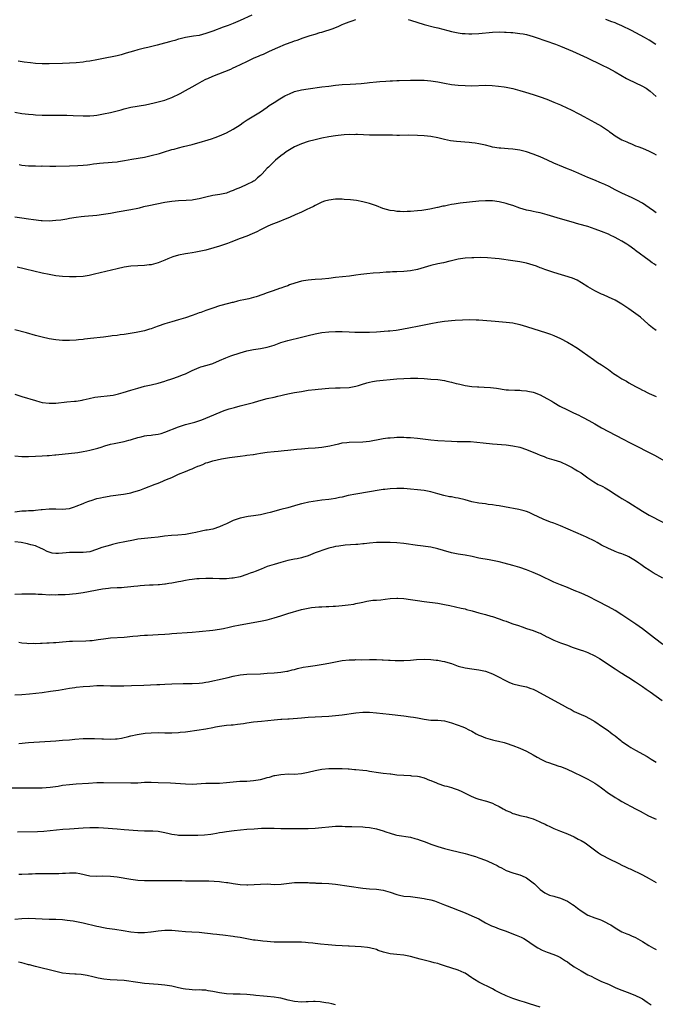
# Model space of a CAD drawing. Units: inches. Extents: x 2598000 to 2601000, y 1488000 to 1491000.
# Drawn here: x 2599812 to 2599999, y 1489728 to 1490016 of the extents above; entities that cross this region are included whole.
import ezdxf

# ---------------------------------------------------------------- set-up
doc = ezdxf.new("R2010")
doc.units = ezdxf.units.IN
doc.header["$MEASUREMENT"] = 0
doc.layers.add('LD25981488_10ft', color=133, linetype='Continuous')

msp = doc.modelspace()

# ---------------------------------------------------------------- linework, layer by layer
at = {"layer": 'LD25981488_10ft'}
for points, elevation in [([(2599811, 1489989.08), (2599813, 1489988.74), (2599815, 1489988.49), (2599816.37, 1489988.37), (2599817, 1489988.33), (2599819, 1489988.25), (2599821, 1489988.2), (2599822.2, 1489988.2), (2599823, 1489988.18), (2599824.2, 1489988.2), (2599825, 1489988.19), (2599826.19, 1489988.19), (2599828.13, 1489988.13), (2599831, 1489988), (2599833, 1489988.02), (2599834.12, 1489988.12), (2599835, 1489988.22), (2599836.46, 1489988.46), (2599837, 1489988.57), (2599839, 1489989.03), (2599841, 1489989.53), (2599842.19, 1489989.81), (2599843, 1489990.07), (2599843.78, 1489990.22), (2599845, 1489990.52), (2599849.26, 1489991.26), (2599851.8, 1489991.8), (2599853, 1489992.08), (2599855, 1489992.62), (2599855.98, 1489993), (2599857, 1489993.42), (2599859.41, 1489994.59), (2599861, 1489995.4), (2599863, 1489996.49), (2599864.58, 1489997.42), (2599865.87, 1489998.13), (2599867, 1489998.72), (2599867.58, 1489999), (2599869, 1489999.63), (2599874.27, 1490001.73), (2599875, 1490002.07), (2599875.66, 1490002.34), (2599879, 1490003.91), (2599881.15, 1490005), (2599882.47, 1490005.53), (2599883, 1490005.78), (2599883.87, 1490006.13), (2599885.62, 1490007), (2599888.08, 1490008.08), (2599890.31, 1490009), (2599892.3, 1490009.7), (2599893, 1490009.98), (2599893.77, 1490010.23), (2599895, 1490010.72), (2599895.22, 1490010.78), (2599897.55, 1490011.55), (2599899, 1490011.94), (2599900.39, 1490012.39), (2599901, 1490012.55), (2599904.35, 1490013.65), (2599905, 1490013.94), (2599905.78, 1490014.22), (2599907, 1490014.8), (2599907.49, 1490015), (2599909, 1490015.58), (2599909.86, 1490015.86), (2599911, 1490016.2)], 10320), ([(2599880.45, 1490017.55), (2599877, 1490015.96), (2599875, 1490015.06), (2599873.53, 1490014.47), (2599872.03, 1490013.97), (2599869, 1490012.78), (2599867, 1490012.09), (2599865, 1490011.6), (2599863.37, 1490011.37), (2599861, 1490010.96), (2599859.46, 1490010.54), (2599859, 1490010.43), (2599857.92, 1490010.08), (2599857, 1490009.85), (2599856.35, 1490009.65), (2599853.78, 1490009), (2599852.69, 1490008.69), (2599850.02, 1490008.02), (2599849, 1490007.81), (2599847.41, 1490007.41), (2599847, 1490007.33), (2599845.73, 1490007), (2599843.67, 1490006.33), (2599843, 1490006.16), (2599842.12, 1490005.88), (2599841, 1490005.62), (2599840.52, 1490005.48), (2599837, 1490004.77), (2599835, 1490004.39), (2599833, 1490004.06), (2599831.9, 1490003.9), (2599831, 1490003.78), (2599829, 1490003.56), (2599827, 1490003.42), (2599825, 1490003.36), (2599821, 1490003.27), (2599819, 1490003.28), (2599817, 1490003.39), (2599815.53, 1490003.53), (2599813.74, 1490003.74), (2599811.99, 1490003.99)], 10330), ([(2599926.26, 1490016.26), (2599927, 1490016.08), (2599931, 1490014.82), (2599934.01, 1490014.01), (2599935, 1490013.77), (2599937.95, 1490013), (2599939, 1490012.74), (2599940.44, 1490012.44), (2599941, 1490012.33), (2599942.18, 1490012.18), (2599943, 1490012.09), (2599944.05, 1490012.05), (2599945, 1490012.04), (2599947, 1490012.14), (2599951, 1490012.52), (2599953, 1490012.63), (2599954.56, 1490012.56), (2599955, 1490012.56), (2599956.43, 1490012.43), (2599957, 1490012.39), (2599959, 1490012.16), (2599960, 1490012), (2599961, 1490011.8), (2599963, 1490011.26), (2599963.85, 1490011), (2599969.5, 1490009), (2599971, 1490008.42), (2599974.44, 1490007), (2599978.75, 1490005), (2599983, 1490002.98), (2599985, 1490001.97), (2599987, 1490000.9), (2599990.28, 1489999), (2599990.75, 1489998.75), (2599993, 1489997.7), (2599994.81, 1489996.82), (2599996.1, 1489996.1), (2599997.28, 1489995.28), (2599999, 1489993.72)], 10320), ([(2599998.94, 1490008.94), (2599997, 1490010.19), (2599995.57, 1490011), (2599991.78, 1490013), (2599989, 1490014.39), (2599987.61, 1490015), (2599987, 1490015.25), (2599985.7, 1490015.7), (2599985, 1490015.98), (2599984.23, 1490016.23)], 10330), ([(2599812.25, 1489973.75), (2599813, 1489973.55), (2599815, 1489973.37), (2599816.66, 1489973.34), (2599817, 1489973.35), (2599818.68, 1489973.32), (2599819, 1489973.33), (2599821.28, 1489973.28), (2599823, 1489973.28), (2599827, 1489973.36), (2599829.44, 1489973.44), (2599831, 1489973.55), (2599832.3, 1489973.7), (2599833, 1489973.77), (2599834.06, 1489973.94), (2599835, 1489974.04), (2599835.83, 1489974.17), (2599837, 1489974.28), (2599838.34, 1489974.34), (2599839.54, 1489974.46), (2599841, 1489974.57), (2599841.39, 1489974.61), (2599843.11, 1489974.89), (2599845.33, 1489975.33), (2599849, 1489975.93), (2599851, 1489976.36), (2599853.35, 1489977), (2599854.6, 1489977.4), (2599857, 1489978.11), (2599857.71, 1489978.29), (2599859, 1489978.64), (2599860.46, 1489979), (2599863, 1489979.66), (2599863.94, 1489979.94), (2599865, 1489980.21), (2599867.65, 1489981), (2599868.68, 1489981.32), (2599869.7, 1489981.7), (2599871, 1489982.15), (2599873, 1489982.99), (2599875, 1489984.1), (2599877, 1489985.43), (2599877.93, 1489986.07), (2599879.14, 1489986.86), (2599883, 1489989.2), (2599885, 1489990.57), (2599885.58, 1489991), (2599887, 1489991.97), (2599888.63, 1489993), (2599890.16, 1489993.84), (2599891, 1489994.27), (2599891.5, 1489994.5), (2599893, 1489995.11), (2599895, 1489995.65), (2599897, 1489995.97), (2599901, 1489996.47), (2599903, 1489996.75), (2599905, 1489997), (2599907, 1489997.21), (2599909.33, 1489997.33), (2599911, 1489997.39), (2599912.51, 1489997.49), (2599914.33, 1489997.67), (2599915, 1489997.76), (2599917, 1489997.97), (2599918.03, 1489998.03), (2599919.8, 1489998.2), (2599921, 1489998.23), (2599921.71, 1489998.28), (2599923, 1489998.33), (2599923.63, 1489998.37), (2599927, 1489998.49), (2599929, 1489998.49), (2599931, 1489998.44), (2599933, 1489998.27), (2599935, 1489997.97), (2599937, 1489997.59), (2599939, 1489997.23), (2599941, 1489996.99), (2599943, 1489996.86), (2599945, 1489996.85), (2599948.98, 1489996.98), (2599950.92, 1489996.92), (2599952.75, 1489996.75), (2599954.49, 1489996.49), (2599955, 1489996.4), (2599957, 1489995.98), (2599959, 1489995.47), (2599960.72, 1489995), (2599963, 1489994.31), (2599965, 1489993.63), (2599967, 1489992.86), (2599969, 1489992.05), (2599971, 1489991.21), (2599973, 1489990.3), (2599973.88, 1489989.88), (2599976.52, 1489988.52), (2599977.83, 1489987.83), (2599981, 1489986.1), (2599982.96, 1489984.96), (2599984.19, 1489984.19), (2599985, 1489983.58), (2599985.35, 1489983.35), (2599985.82, 1489983), (2599987, 1489982.2), (2599989, 1489981.02), (2599990.41, 1489980.41), (2599991, 1489980.1), (2599991.79, 1489979.79), (2599993, 1489979.24), (2599993.63, 1489979), (2599995, 1489978.52), (2599997, 1489977.7), (2599998.33, 1489977), (2599999, 1489976.62)], 10310), ([(2599999, 1489959.64), (2599998.21, 1489960.21), (2599997, 1489961.06), (2599995, 1489962.41), (2599993.36, 1489963.36), (2599993, 1489963.52), (2599992.03, 1489964.03), (2599989, 1489965.4), (2599987, 1489966.37), (2599985.28, 1489967.28), (2599983.92, 1489967.92), (2599983, 1489968.34), (2599980.74, 1489969.26), (2599979, 1489969.92), (2599975.47, 1489971.47), (2599975, 1489971.71), (2599974.07, 1489972.07), (2599973, 1489972.54), (2599971.84, 1489973), (2599969, 1489974.19), (2599967.11, 1489975), (2599965, 1489975.96), (2599964.26, 1489976.26), (2599963, 1489976.8), (2599961, 1489977.48), (2599959, 1489977.96), (2599957, 1489978.25), (2599955.67, 1489978.33), (2599953.49, 1489978.51), (2599953, 1489978.56), (2599951, 1489978.88), (2599950.46, 1489979), (2599949, 1489979.38), (2599947, 1489979.83), (2599945.99, 1489979.99), (2599945, 1489980.12), (2599944.2, 1489980.2), (2599940.49, 1489980.49), (2599938.72, 1489980.72), (2599937, 1489981.09), (2599935, 1489981.55), (2599933, 1489981.92), (2599931, 1489982.16), (2599929, 1489982.29), (2599926.31, 1489982.31), (2599923.73, 1489982.27), (2599923, 1489982.29), (2599921.69, 1489982.31), (2599919.65, 1489982.35), (2599918.33, 1489982.33), (2599915, 1489982.4), (2599911.47, 1489982.53), (2599911, 1489982.53), (2599910.5, 1489982.5), (2599909, 1489982.51), (2599907.56, 1489982.44), (2599905.74, 1489982.26), (2599905, 1489982.16), (2599903, 1489981.85), (2599901, 1489981.5), (2599899, 1489981.03), (2599897, 1489980.46), (2599895, 1489979.78), (2599893, 1489978.91), (2599891, 1489977.76), (2599890.57, 1489977.43), (2599889.92, 1489977), (2599889, 1489976.32), (2599887.37, 1489975), (2599885.32, 1489973), (2599885, 1489972.66), (2599883.51, 1489971), (2599883.24, 1489970.76), (2599883, 1489970.52), (2599882.16, 1489969.84), (2599881.25, 1489969), (2599881, 1489968.84), (2599880.68, 1489968.68), (2599879, 1489967.86), (2599877.15, 1489967), (2599875.59, 1489966.41), (2599875, 1489966.1), (2599874.14, 1489965.86), (2599873, 1489965.4), (2599871.04, 1489965), (2599869, 1489964.68), (2599867, 1489964.2), (2599865, 1489963.7), (2599863.4, 1489963.4), (2599863, 1489963.34), (2599861.2, 1489963.2), (2599859, 1489963.13), (2599857.04, 1489962.96), (2599855, 1489962.64), (2599850.3, 1489961.7), (2599848.67, 1489961.33), (2599847.45, 1489961), (2599847, 1489960.9), (2599845, 1489960.47), (2599841, 1489959.75), (2599839, 1489959.4), (2599837, 1489959.1), (2599835, 1489958.86), (2599831.44, 1489958.56), (2599830.4, 1489958.4), (2599829, 1489958.23), (2599827, 1489957.9), (2599826.24, 1489957.76), (2599824.51, 1489957.49), (2599823, 1489957.31), (2599821, 1489957.17), (2599819, 1489957.23), (2599818.74, 1489957.26), (2599816.47, 1489957.53), (2599815, 1489957.73), (2599813, 1489958.02), (2599811, 1489958.34)], 10300), ([(2599999, 1489944.19), (2599998.52, 1489944.52), (2599997.88, 1489945), (2599997, 1489945.61), (2599993, 1489948.55), (2599992.73, 1489948.73), (2599991, 1489949.99), (2599990.38, 1489950.38), (2599989, 1489951.29), (2599987.88, 1489951.88), (2599987, 1489952.38), (2599986.57, 1489952.57), (2599985.71, 1489953), (2599985, 1489953.33), (2599983, 1489954.17), (2599981.14, 1489954.86), (2599979, 1489955.55), (2599976.33, 1489956.33), (2599974.11, 1489957), (2599971, 1489957.89), (2599967.06, 1489959.06), (2599965, 1489959.6), (2599963.83, 1489959.83), (2599963, 1489960.02), (2599962.17, 1489960.17), (2599961, 1489960.43), (2599959, 1489960.98), (2599957, 1489961.72), (2599955.96, 1489962.04), (2599955, 1489962.37), (2599953, 1489962.86), (2599951, 1489963.11), (2599949, 1489963.14), (2599947, 1489962.98), (2599941.59, 1489962.41), (2599939.84, 1489962.16), (2599939, 1489962), (2599938.13, 1489961.87), (2599937, 1489961.59), (2599936.48, 1489961.52), (2599935, 1489961.15), (2599934.86, 1489961.14), (2599932.7, 1489960.7), (2599930.32, 1489960.32), (2599929, 1489960.16), (2599927, 1489960), (2599925.98, 1489959.98), (2599925, 1489959.92), (2599924, 1489960), (2599923, 1489959.99), (2599922.17, 1489960.17), (2599921, 1489960.31), (2599918.88, 1489960.88), (2599917, 1489961.62), (2599915, 1489962.34), (2599913, 1489962.86), (2599911.17, 1489963.17), (2599909.39, 1489963.39), (2599907.53, 1489963.53), (2599907, 1489963.56), (2599905, 1489963.56), (2599903, 1489963.32), (2599901.8, 1489963), (2599901, 1489962.73), (2599899.86, 1489962.14), (2599899, 1489961.79), (2599898.5, 1489961.5), (2599897.47, 1489961), (2599896.59, 1489960.59), (2599895, 1489959.81), (2599893.22, 1489959), (2599891.67, 1489958.33), (2599891, 1489958.07), (2599890.26, 1489957.74), (2599888.34, 1489957), (2599886.04, 1489956.04), (2599885, 1489955.58), (2599883, 1489954.62), (2599881.94, 1489954.06), (2599880.56, 1489953.44), (2599879, 1489952.81), (2599877, 1489952.06), (2599874.33, 1489951), (2599873.35, 1489950.65), (2599871, 1489949.86), (2599869.35, 1489949.35), (2599867, 1489948.69), (2599865, 1489948.26), (2599864.08, 1489948.08), (2599863, 1489947.93), (2599861.69, 1489947.69), (2599861, 1489947.61), (2599859, 1489947.18), (2599857.32, 1489946.68), (2599855.86, 1489946.14), (2599855, 1489945.75), (2599854.46, 1489945.54), (2599853, 1489944.91), (2599851, 1489944.39), (2599850.33, 1489944.33), (2599849, 1489944.19), (2599847, 1489944.1), (2599845, 1489943.93), (2599843, 1489943.64), (2599841, 1489943.23), (2599836.01, 1489941.99), (2599834.38, 1489941.62), (2599832.74, 1489941.26), (2599831, 1489940.97), (2599829, 1489940.84), (2599827, 1489940.87), (2599825, 1489940.98), (2599823, 1489941.19), (2599821, 1489941.51), (2599819, 1489941.93), (2599811.64, 1489943.64)], 10290), ([(2599999, 1489925.09), (2599997.9, 1489925.9), (2599997, 1489926.71), (2599996.7, 1489927), (2599994.38, 1489929), (2599991, 1489931.5), (2599990.09, 1489932.09), (2599989, 1489932.85), (2599987, 1489933.99), (2599985, 1489934.93), (2599983.58, 1489935.58), (2599983, 1489935.81), (2599982.21, 1489936.21), (2599981, 1489936.75), (2599979, 1489937.93), (2599977.14, 1489939.14), (2599975.87, 1489939.87), (2599974.45, 1489940.45), (2599969, 1489942.11), (2599967, 1489942.77), (2599966.37, 1489943), (2599965.39, 1489943.39), (2599965, 1489943.52), (2599963.93, 1489943.93), (2599963, 1489944.24), (2599961, 1489944.83), (2599959, 1489945.26), (2599957, 1489945.55), (2599953, 1489946.1), (2599951.77, 1489946.23), (2599949.61, 1489946.39), (2599947.53, 1489946.47), (2599945.54, 1489946.46), (2599945, 1489946.44), (2599943, 1489946.29), (2599941, 1489945.99), (2599939, 1489945.55), (2599938.56, 1489945.44), (2599936.64, 1489945), (2599935, 1489944.64), (2599933, 1489944.14), (2599929, 1489943.02), (2599927, 1489942.62), (2599925, 1489942.41), (2599923, 1489942.3), (2599921.73, 1489942.27), (2599921, 1489942.21), (2599919.82, 1489942.18), (2599918.01, 1489942.01), (2599916.07, 1489941.93), (2599914.22, 1489941.78), (2599912.44, 1489941.56), (2599911, 1489941.34), (2599909.09, 1489941.09), (2599905, 1489940.67), (2599903, 1489940.4), (2599901, 1489940.17), (2599899, 1489940.03), (2599897.94, 1489939.94), (2599897, 1489939.89), (2599895.66, 1489939.66), (2599895, 1489939.56), (2599893.03, 1489938.97), (2599891.53, 1489938.47), (2599891, 1489938.26), (2599890.04, 1489937.96), (2599889, 1489937.52), (2599888.59, 1489937.41), (2599886.76, 1489936.76), (2599885, 1489936.21), (2599883.71, 1489935.71), (2599881.76, 1489935), (2599881, 1489934.78), (2599879.55, 1489934.45), (2599878.16, 1489934.16), (2599877, 1489933.91), (2599876.3, 1489933.7), (2599875, 1489933.38), (2599874.71, 1489933.29), (2599873.61, 1489933), (2599871, 1489932.33), (2599869, 1489931.72), (2599867, 1489931), (2599865.56, 1489930.44), (2599865, 1489930.26), (2599864.09, 1489929.91), (2599863, 1489929.5), (2599861, 1489928.8), (2599859, 1489928.23), (2599857, 1489927.7), (2599855, 1489927.1), (2599853, 1489926.37), (2599851.96, 1489926.04), (2599851, 1489925.64), (2599850.49, 1489925.51), (2599849, 1489925.04), (2599846.55, 1489924.55), (2599843, 1489923.98), (2599841.83, 1489923.83), (2599841, 1489923.71), (2599839.53, 1489923.53), (2599839, 1489923.46), (2599837, 1489923.22), (2599833.18, 1489922.82), (2599831.4, 1489922.6), (2599831, 1489922.52), (2599829.61, 1489922.39), (2599829, 1489922.3), (2599827, 1489922.2), (2599825, 1489922.24), (2599823, 1489922.4), (2599821, 1489922.69), (2599819, 1489923.14), (2599817, 1489923.68), (2599814.42, 1489924.42), (2599811, 1489925.34)], 10280), ([(2599811, 1489906.48), (2599813, 1489905.82), (2599817, 1489904.6), (2599818.26, 1489904.26), (2599819, 1489904.08), (2599821, 1489903.82), (2599823, 1489903.87), (2599826.21, 1489904.21), (2599828.44, 1489904.44), (2599829, 1489904.47), (2599830.76, 1489904.76), (2599831, 1489904.78), (2599832.78, 1489905.22), (2599834.42, 1489905.58), (2599836.21, 1489905.79), (2599838.05, 1489905.95), (2599839.79, 1489906.21), (2599841.4, 1489906.6), (2599842.72, 1489907), (2599845, 1489907.64), (2599847, 1489908.24), (2599849, 1489908.79), (2599851, 1489909.23), (2599853, 1489909.7), (2599853.99, 1489909.99), (2599855, 1489910.33), (2599855.47, 1489910.53), (2599857.01, 1489911.02), (2599859, 1489911.7), (2599860.17, 1489912.17), (2599861, 1489912.48), (2599862.15, 1489913), (2599863, 1489913.44), (2599865, 1489914.3), (2599865.54, 1489914.46), (2599867.41, 1489915), (2599869, 1489915.5), (2599871, 1489916.32), (2599872.86, 1489917.14), (2599874.29, 1489917.71), (2599877, 1489918.62), (2599879, 1489919.19), (2599881, 1489919.59), (2599883, 1489919.88), (2599885, 1489920.22), (2599887, 1489920.82), (2599889, 1489921.57), (2599891, 1489922.2), (2599895, 1489923.19), (2599897, 1489923.7), (2599899, 1489924.17), (2599901, 1489924.53), (2599903, 1489924.74), (2599905, 1489924.84), (2599907, 1489924.84), (2599909, 1489924.76), (2599910.66, 1489924.66), (2599911, 1489924.67), (2599912.61, 1489924.61), (2599915, 1489924.64), (2599917, 1489924.75), (2599920.42, 1489925), (2599920.95, 1489925.05), (2599922.74, 1489925.26), (2599924.47, 1489925.53), (2599927, 1489926), (2599929, 1489926.38), (2599931, 1489926.78), (2599933, 1489927.19), (2599935, 1489927.56), (2599937, 1489927.83), (2599940.13, 1489928.13), (2599942.27, 1489928.27), (2599944.31, 1489928.31), (2599946.28, 1489928.28), (2599947, 1489928.25), (2599948.17, 1489928.17), (2599951.85, 1489927.85), (2599955, 1489927.62), (2599957, 1489927.37), (2599959.09, 1489926.91), (2599961, 1489926.33), (2599965.05, 1489925.05), (2599966.55, 1489924.55), (2599968.02, 1489924.02), (2599969, 1489923.64), (2599971, 1489922.76), (2599973, 1489921.71), (2599974.72, 1489920.72), (2599975, 1489920.52), (2599975.95, 1489919.95), (2599977.32, 1489919), (2599980.6, 1489916.6), (2599981, 1489916.37), (2599981.79, 1489915.79), (2599983, 1489915.11), (2599985, 1489913.7), (2599986.54, 1489912.54), (2599987, 1489912.25), (2599987.75, 1489911.75), (2599989, 1489911.01), (2599990.29, 1489910.29), (2599991, 1489909.85), (2599993, 1489908.71), (2599994.17, 1489908.17), (2599995, 1489907.68), (2599995.48, 1489907.48), (2599996.37, 1489907), (2599997, 1489906.7), (2599999, 1489905.8)], 10270), ([(2599811, 1489888.42), (2599813, 1489888.22), (2599815, 1489888.22), (2599817, 1489888.27), (2599819, 1489888.37), (2599820.48, 1489888.48), (2599821, 1489888.51), (2599822.66, 1489888.67), (2599823, 1489888.68), (2599829.43, 1489889.43), (2599831, 1489889.65), (2599832.12, 1489889.88), (2599833, 1489890.03), (2599833.77, 1489890.23), (2599835.33, 1489890.67), (2599836.26, 1489891), (2599837.35, 1489891.35), (2599839, 1489891.81), (2599840.06, 1489892.06), (2599843, 1489892.64), (2599844.44, 1489893), (2599844.89, 1489893.11), (2599845.23, 1489893.23), (2599847, 1489893.78), (2599848, 1489894), (2599849, 1489894.27), (2599849.65, 1489894.35), (2599851, 1489894.46), (2599851.44, 1489894.56), (2599853, 1489894.72), (2599853.85, 1489895), (2599855, 1489895.31), (2599859, 1489896.96), (2599861, 1489897.55), (2599862.16, 1489897.84), (2599863.72, 1489898.28), (2599865.22, 1489898.77), (2599865.85, 1489899), (2599867, 1489899.44), (2599872.35, 1489901.65), (2599873.84, 1489902.16), (2599875.38, 1489902.62), (2599877, 1489903.07), (2599879.78, 1489903.77), (2599881, 1489904.07), (2599882.51, 1489904.51), (2599885, 1489905.19), (2599887, 1489905.65), (2599888.12, 1489905.88), (2599889, 1489906.09), (2599889.76, 1489906.24), (2599891, 1489906.53), (2599893, 1489906.93), (2599895, 1489907.29), (2599897, 1489907.61), (2599899, 1489907.85), (2599899.94, 1489907.94), (2599903, 1489908.19), (2599905, 1489908.3), (2599906.32, 1489908.32), (2599909, 1489908.44), (2599911, 1489908.78), (2599911.72, 1489909), (2599912.67, 1489909.33), (2599914.2, 1489909.8), (2599915, 1489910.01), (2599915.82, 1489910.18), (2599917, 1489910.37), (2599919, 1489910.6), (2599921, 1489910.79), (2599923, 1489910.95), (2599925, 1489911.07), (2599927, 1489911.14), (2599929.12, 1489911.12), (2599931, 1489911.04), (2599933, 1489910.91), (2599935, 1489910.74), (2599937, 1489910.48), (2599937.68, 1489910.32), (2599939, 1489910.04), (2599940.35, 1489909.65), (2599941, 1489909.48), (2599941.41, 1489909.41), (2599943, 1489909), (2599945, 1489908.73), (2599946.66, 1489908.66), (2599947, 1489908.62), (2599948.57, 1489908.57), (2599950.43, 1489908.43), (2599952.2, 1489908.2), (2599955, 1489907.78), (2599955.72, 1489907.72), (2599957.61, 1489907.61), (2599959, 1489907.63), (2599959.56, 1489907.56), (2599961, 1489907.49), (2599961.4, 1489907.4), (2599963, 1489907.08), (2599963.22, 1489907), (2599965, 1489906.31), (2599967, 1489905.23), (2599968.39, 1489904.39), (2599969, 1489904.04), (2599970.74, 1489903), (2599973, 1489901.87), (2599973.6, 1489901.6), (2599974.78, 1489901), (2599976.31, 1489900.31), (2599977, 1489899.94), (2599977.64, 1489899.64), (2599979.28, 1489898.72), (2599981, 1489897.77), (2599983, 1489896.62), (2599985, 1489895.52), (2599989.34, 1489893.34), (2599989.93, 1489893), (2599990.64, 1489892.64), (2599991, 1489892.44), (2599991.97, 1489891.97), (2599993, 1489891.4), (2599997, 1489889.41), (2599998.58, 1489888.58), (2600001.45, 1489887)], 10260), ([(2599811, 1489871.99), (2599813, 1489872.27), (2599814.32, 1489872.32), (2599815, 1489872.37), (2599816.45, 1489872.45), (2599817, 1489872.51), (2599818.66, 1489872.66), (2599819, 1489872.72), (2599821, 1489872.86), (2599823, 1489872.87), (2599824.83, 1489872.83), (2599827.03, 1489873), (2599828.5, 1489873.5), (2599829, 1489873.65), (2599831, 1489874.48), (2599831.4, 1489874.6), (2599832.43, 1489875), (2599833, 1489875.25), (2599833.35, 1489875.35), (2599835, 1489875.89), (2599836.12, 1489876.12), (2599837, 1489876.35), (2599838.6, 1489876.6), (2599839, 1489876.68), (2599842.84, 1489877.16), (2599844.51, 1489877.49), (2599845, 1489877.61), (2599845.88, 1489877.88), (2599847.62, 1489878.38), (2599849.09, 1489878.91), (2599852.11, 1489880.11), (2599853, 1489880.43), (2599854.35, 1489881), (2599855, 1489881.24), (2599856.23, 1489881.77), (2599857, 1489882.08), (2599857.61, 1489882.39), (2599858.98, 1489883), (2599861, 1489883.81), (2599862.43, 1489884.43), (2599863, 1489884.65), (2599863.78, 1489885), (2599864.65, 1489885.35), (2599865, 1489885.51), (2599866.1, 1489885.9), (2599867, 1489886.32), (2599867.54, 1489886.46), (2599869, 1489887), (2599871.56, 1489887.56), (2599873.94, 1489887.94), (2599876.26, 1489888.26), (2599877, 1489888.34), (2599878.55, 1489888.55), (2599879, 1489888.58), (2599880.84, 1489888.84), (2599881, 1489888.85), (2599881.93, 1489889), (2599883, 1489889.15), (2599885, 1489889.45), (2599887, 1489889.71), (2599888.2, 1489889.8), (2599889.96, 1489889.96), (2599891, 1489890.03), (2599893.67, 1489890.33), (2599895, 1489890.5), (2599897, 1489890.63), (2599899, 1489890.72), (2599901, 1489890.92), (2599903.36, 1489891.36), (2599905, 1489891.77), (2599905.95, 1489891.95), (2599907, 1489892.22), (2599908.36, 1489892.36), (2599909, 1489892.45), (2599913, 1489892.53), (2599915, 1489892.75), (2599916.41, 1489893), (2599917, 1489893.13), (2599919, 1489893.48), (2599920.34, 1489893.66), (2599921, 1489893.71), (2599922.17, 1489893.83), (2599923, 1489893.85), (2599924.09, 1489893.91), (2599925, 1489893.87), (2599925.8, 1489893.8), (2599927, 1489893.77), (2599929, 1489893.57), (2599932.92, 1489893.08), (2599935, 1489892.9), (2599939, 1489892.69), (2599940.63, 1489892.63), (2599944.57, 1489892.57), (2599946.46, 1489892.46), (2599948.26, 1489892.26), (2599951, 1489891.94), (2599955, 1489891.59), (2599957, 1489891.34), (2599959, 1489890.91), (2599961, 1489890.26), (2599964.15, 1489889), (2599965, 1489888.62), (2599966.18, 1489888.18), (2599967, 1489887.85), (2599969, 1489887.26), (2599971, 1489886.62), (2599973, 1489885.72), (2599973.45, 1489885.45), (2599974.37, 1489885), (2599975, 1489884.65), (2599975.99, 1489883.99), (2599977, 1489883.39), (2599979, 1489881.94), (2599980.77, 1489880.77), (2599982.06, 1489880.06), (2599983, 1489879.6), (2599983.39, 1489879.39), (2599984.1, 1489879), (2599985, 1489878.47), (2599987.25, 1489877), (2599988.33, 1489876.33), (2599989, 1489875.94), (2599990.52, 1489875), (2599991, 1489874.73), (2599995, 1489872.21), (2599997, 1489871.04), (2600001, 1489869)], 10250), ([(2600001, 1489852.54), (2599998.16, 1489854.16), (2599997, 1489854.88), (2599995.73, 1489855.73), (2599994.55, 1489856.55), (2599993.95, 1489857), (2599993, 1489857.65), (2599991, 1489858.82), (2599990.61, 1489859), (2599989.47, 1489859.47), (2599989, 1489859.69), (2599988.01, 1489860.01), (2599987, 1489860.43), (2599986.58, 1489860.58), (2599985, 1489861.23), (2599983, 1489862.27), (2599981.74, 1489863), (2599981, 1489863.39), (2599978.59, 1489864.59), (2599977.71, 1489865), (2599971, 1489867.91), (2599969, 1489868.67), (2599968.75, 1489868.75), (2599968.04, 1489869), (2599965.85, 1489869.85), (2599963, 1489871.26), (2599961.78, 1489871.78), (2599961, 1489872.1), (2599960.32, 1489872.32), (2599958.73, 1489872.73), (2599954.56, 1489873.44), (2599953, 1489873.75), (2599952.13, 1489873.87), (2599951, 1489874.09), (2599949.8, 1489874.2), (2599949, 1489874.33), (2599947, 1489874.58), (2599945, 1489874.97), (2599943, 1489875.55), (2599941, 1489876.03), (2599940.16, 1489876.16), (2599939, 1489876.38), (2599938.45, 1489876.45), (2599936.78, 1489876.78), (2599935, 1489877.25), (2599933.68, 1489877.68), (2599933, 1489877.88), (2599931.94, 1489878.06), (2599931, 1489878.27), (2599925, 1489878.81), (2599923, 1489878.86), (2599921, 1489878.75), (2599919.45, 1489878.55), (2599919, 1489878.51), (2599918.42, 1489878.42), (2599911, 1489877.21), (2599908.75, 1489876.75), (2599907, 1489876.31), (2599906.18, 1489876.18), (2599905, 1489875.92), (2599903.77, 1489875.77), (2599903, 1489875.66), (2599901, 1489875.4), (2599897.19, 1489874.81), (2599895.52, 1489874.48), (2599895, 1489874.36), (2599893.92, 1489874.08), (2599891, 1489873.22), (2599889, 1489872.67), (2599885.86, 1489871.86), (2599885, 1489871.63), (2599883, 1489871.17), (2599881, 1489870.84), (2599879.39, 1489870.61), (2599877, 1489870.16), (2599875, 1489869.5), (2599873, 1489868.52), (2599872.11, 1489868.11), (2599871, 1489867.57), (2599869.02, 1489866.98), (2599867.35, 1489866.65), (2599867, 1489866.6), (2599865.68, 1489866.32), (2599864.03, 1489865.97), (2599863, 1489865.72), (2599861, 1489865.39), (2599858.78, 1489865.22), (2599856.91, 1489865.09), (2599854.86, 1489864.86), (2599853, 1489864.6), (2599851, 1489864.39), (2599849, 1489864.21), (2599847, 1489863.97), (2599845.75, 1489863.75), (2599843.25, 1489863.25), (2599841.19, 1489862.81), (2599839.57, 1489862.43), (2599839, 1489862.26), (2599837.91, 1489861.91), (2599836.48, 1489861.52), (2599834.94, 1489860.94), (2599833, 1489860.34), (2599831, 1489860.07), (2599830.13, 1489860.13), (2599829, 1489860.12), (2599828.14, 1489860.14), (2599827, 1489860.12), (2599826.01, 1489860.01), (2599825, 1489859.94), (2599823.8, 1489859.8), (2599823, 1489859.8), (2599821.9, 1489859.9), (2599821, 1489860.15), (2599820.42, 1489860.42), (2599819.38, 1489861), (2599819, 1489861.18), (2599818.72, 1489861.28), (2599817, 1489862.05), (2599815.63, 1489862.37), (2599815, 1489862.57), (2599814.65, 1489862.65), (2599812.8, 1489863), (2599811, 1489863.25)], 10240), ([(2600001, 1489833.17), (2599998.56, 1489835), (2599995, 1489837.72), (2599993.1, 1489839.1), (2599991.92, 1489839.92), (2599989, 1489841.84), (2599987, 1489843.06), (2599985, 1489844.18), (2599981.84, 1489845.84), (2599979.18, 1489847.18), (2599977, 1489848.16), (2599975, 1489849.01), (2599973, 1489849.83), (2599971, 1489850.59), (2599969.99, 1489851), (2599969, 1489851.42), (2599965, 1489853.36), (2599963, 1489854.24), (2599961, 1489855.01), (2599959, 1489855.69), (2599957, 1489856.3), (2599954.49, 1489857), (2599953, 1489857.37), (2599951, 1489857.78), (2599950.08, 1489857.92), (2599947, 1489858.48), (2599945.1, 1489858.9), (2599943, 1489859.32), (2599941, 1489859.63), (2599939, 1489860), (2599936.67, 1489860.67), (2599935, 1489861.22), (2599933, 1489861.67), (2599932.21, 1489861.79), (2599929.92, 1489862.08), (2599929, 1489862.17), (2599925, 1489862.71), (2599923, 1489862.91), (2599921.02, 1489863.02), (2599919.07, 1489863.07), (2599917, 1489863.01), (2599915, 1489862.83), (2599913.37, 1489862.63), (2599913, 1489862.61), (2599911.53, 1489862.47), (2599911, 1489862.44), (2599907.79, 1489862.21), (2599906.02, 1489861.98), (2599905, 1489861.81), (2599904.35, 1489861.65), (2599903, 1489861.33), (2599901.88, 1489861), (2599901, 1489860.72), (2599900.53, 1489860.53), (2599899, 1489859.96), (2599897, 1489859.16), (2599895.36, 1489858.64), (2599895, 1489858.54), (2599893.74, 1489858.26), (2599893, 1489858.13), (2599891, 1489857.72), (2599889, 1489857.18), (2599887, 1489856.61), (2599885, 1489855.96), (2599883.21, 1489855.21), (2599881.47, 1489854.53), (2599881, 1489854.3), (2599879.97, 1489854.03), (2599879, 1489853.61), (2599877, 1489853), (2599875, 1489852.58), (2599874.56, 1489852.56), (2599873, 1489852.38), (2599872.41, 1489852.41), (2599871, 1489852.37), (2599869, 1489852.45), (2599867, 1489852.5), (2599865, 1489852.42), (2599864.37, 1489852.37), (2599863, 1489852.23), (2599862.09, 1489852.09), (2599861, 1489851.9), (2599859.63, 1489851.63), (2599859, 1489851.49), (2599857, 1489851.13), (2599856.11, 1489851), (2599855.16, 1489850.84), (2599855, 1489850.83), (2599853.37, 1489850.63), (2599853, 1489850.62), (2599851.49, 1489850.51), (2599850.48, 1489850.48), (2599849, 1489850.4), (2599847.69, 1489850.31), (2599847, 1489850.23), (2599845.86, 1489850.14), (2599845, 1489850.02), (2599843, 1489849.84), (2599842.22, 1489849.78), (2599841, 1489849.74), (2599839, 1489849.62), (2599838.44, 1489849.56), (2599836.67, 1489849.33), (2599831, 1489848.3), (2599829, 1489847.97), (2599827.87, 1489847.87), (2599827, 1489847.77), (2599825.73, 1489847.73), (2599825, 1489847.66), (2599823.65, 1489847.65), (2599823, 1489847.6), (2599821.65, 1489847.65), (2599821, 1489847.64), (2599819, 1489847.77), (2599817.82, 1489847.82), (2599817, 1489847.89), (2599815.89, 1489847.89), (2599815, 1489847.92), (2599813, 1489847.89), (2599811, 1489847.84)], 10230), ([(2599812.19, 1489833.81), (2599813, 1489833.67), (2599814.46, 1489833.54), (2599815, 1489833.47), (2599816.51, 1489833.49), (2599817, 1489833.46), (2599818.47, 1489833.53), (2599819, 1489833.53), (2599820.39, 1489833.61), (2599821, 1489833.62), (2599822.27, 1489833.73), (2599823, 1489833.78), (2599825, 1489833.97), (2599825.99, 1489834.01), (2599827, 1489834.09), (2599827.89, 1489834.11), (2599831.77, 1489834.23), (2599833, 1489834.32), (2599833.65, 1489834.35), (2599835.42, 1489834.58), (2599837, 1489834.83), (2599839, 1489835.08), (2599843, 1489835.31), (2599845.55, 1489835.55), (2599847, 1489835.71), (2599847.74, 1489835.74), (2599849, 1489835.85), (2599849.87, 1489835.87), (2599853, 1489836.04), (2599855, 1489836.18), (2599856.29, 1489836.29), (2599857, 1489836.33), (2599863, 1489836.74), (2599865, 1489836.93), (2599869, 1489837.38), (2599871, 1489837.66), (2599872.14, 1489837.86), (2599873.79, 1489838.21), (2599875, 1489838.5), (2599877, 1489838.92), (2599883, 1489839.95), (2599885, 1489840.38), (2599887, 1489840.93), (2599889, 1489841.59), (2599891, 1489842.22), (2599895, 1489843.39), (2599897, 1489843.83), (2599897.96, 1489843.96), (2599899, 1489844.07), (2599900.16, 1489844.16), (2599901, 1489844.17), (2599902.25, 1489844.25), (2599903, 1489844.24), (2599904.33, 1489844.33), (2599905, 1489844.36), (2599907, 1489844.53), (2599908.73, 1489844.73), (2599910.41, 1489845), (2599911, 1489845.11), (2599912.55, 1489845.45), (2599913, 1489845.57), (2599914.18, 1489845.82), (2599915.9, 1489846.1), (2599917, 1489846.16), (2599918.26, 1489846.26), (2599919.53, 1489846.47), (2599921, 1489846.61), (2599923, 1489846.71), (2599923.3, 1489846.7), (2599925, 1489846.63), (2599927, 1489846.36), (2599929, 1489846.01), (2599931, 1489845.71), (2599935, 1489845.24), (2599937, 1489844.89), (2599938.55, 1489844.55), (2599941.81, 1489843.81), (2599943, 1489843.56), (2599943.43, 1489843.43), (2599945.05, 1489843.05), (2599947, 1489842.47), (2599947.79, 1489842.21), (2599949, 1489841.89), (2599950.56, 1489841.44), (2599951, 1489841.34), (2599953, 1489840.71), (2599954.22, 1489840.22), (2599955, 1489839.98), (2599955.69, 1489839.69), (2599957, 1489839.23), (2599958.67, 1489838.67), (2599959.72, 1489838.28), (2599961, 1489837.87), (2599963, 1489837.2), (2599964.6, 1489836.6), (2599965, 1489836.43), (2599967, 1489835.44), (2599967.28, 1489835.28), (2599967.87, 1489835), (2599969, 1489834.41), (2599969.96, 1489834.04), (2599971, 1489833.59), (2599973, 1489832.91), (2599974.39, 1489832.39), (2599975, 1489832.21), (2599975.87, 1489831.87), (2599977, 1489831.53), (2599977.38, 1489831.38), (2599978.5, 1489831), (2599979, 1489830.81), (2599981, 1489829.83), (2599982.42, 1489829), (2599987, 1489825.98), (2599988.8, 1489824.8), (2599989, 1489824.7), (2599990.02, 1489824.02), (2599991, 1489823.5), (2599993, 1489822.23), (2599995, 1489820.85), (2599996.07, 1489820.07), (2599997.26, 1489819.26), (2600000.77, 1489816.77)], 10220), ([(2599811, 1489818.36), (2599813, 1489818.48), (2599815.32, 1489818.68), (2599819, 1489819.12), (2599821.44, 1489819.44), (2599823.8, 1489819.8), (2599827, 1489820.34), (2599828.53, 1489820.53), (2599829, 1489820.61), (2599831, 1489820.81), (2599833, 1489820.98), (2599835, 1489821.1), (2599837, 1489821.11), (2599839, 1489821.06), (2599841, 1489821.03), (2599842.93, 1489821.07), (2599845.15, 1489821.15), (2599848.81, 1489821.19), (2599850.71, 1489821.29), (2599852.57, 1489821.43), (2599853.47, 1489821.47), (2599855, 1489821.57), (2599857, 1489821.63), (2599860.29, 1489821.71), (2599861.7, 1489821.7), (2599863, 1489821.74), (2599865, 1489821.84), (2599866.05, 1489821.95), (2599867, 1489822.08), (2599867.78, 1489822.22), (2599869, 1489822.46), (2599870.88, 1489822.88), (2599873, 1489823.41), (2599873.52, 1489823.52), (2599875, 1489823.88), (2599877, 1489824.22), (2599879, 1489824.42), (2599883, 1489824.6), (2599885, 1489824.71), (2599887, 1489824.84), (2599888.98, 1489825.02), (2599890.71, 1489825.29), (2599891, 1489825.35), (2599892.31, 1489825.69), (2599893, 1489825.85), (2599893.88, 1489826.12), (2599895.52, 1489826.48), (2599897, 1489826.7), (2599899.04, 1489826.96), (2599901.34, 1489827.34), (2599903, 1489827.64), (2599907, 1489828.47), (2599909, 1489828.7), (2599910.7, 1489828.7), (2599911, 1489828.72), (2599912.69, 1489828.69), (2599915, 1489828.73), (2599917, 1489828.74), (2599918.69, 1489828.69), (2599919, 1489828.66), (2599920.58, 1489828.58), (2599921, 1489828.53), (2599922.48, 1489828.49), (2599923, 1489828.45), (2599925, 1489828.46), (2599927, 1489828.57), (2599928.77, 1489828.77), (2599931, 1489828.88), (2599933, 1489828.77), (2599934.55, 1489828.55), (2599935, 1489828.52), (2599936.27, 1489828.27), (2599937, 1489828.14), (2599937.89, 1489827.89), (2599939, 1489827.54), (2599941, 1489826.83), (2599943, 1489826.31), (2599945, 1489826.03), (2599947, 1489825.77), (2599949, 1489825.32), (2599951, 1489824.57), (2599952.02, 1489824.02), (2599953, 1489823.55), (2599953.35, 1489823.35), (2599954.02, 1489823), (2599955, 1489822.46), (2599955.86, 1489822.14), (2599957, 1489821.67), (2599959, 1489821.17), (2599961, 1489820.71), (2599962.29, 1489820.29), (2599963, 1489820.03), (2599963.71, 1489819.71), (2599965.03, 1489819.03), (2599967, 1489817.94), (2599971.48, 1489815.48), (2599973, 1489814.6), (2599974.06, 1489814.06), (2599975, 1489813.54), (2599977, 1489812.66), (2599978.18, 1489812.18), (2599979.5, 1489811.5), (2599981, 1489810.58), (2599983.31, 1489809), (2599984.34, 1489808.34), (2599985, 1489807.88), (2599985.51, 1489807.51), (2599986.13, 1489807), (2599987, 1489806.36), (2599988.64, 1489805), (2599989, 1489804.74), (2599990.04, 1489804.04), (2599991, 1489803.35), (2599991.56, 1489803), (2599993, 1489802.18), (2599996.35, 1489800.35), (2599997, 1489799.94), (2599997.6, 1489799.6), (2599999, 1489798.64)], 10210), ([(2599812.11, 1489804.11), (2599815, 1489804.39), (2599823, 1489804.96), (2599825, 1489805.09), (2599827, 1489805.26), (2599828.57, 1489805.43), (2599831, 1489805.61), (2599832.35, 1489805.65), (2599834.37, 1489805.63), (2599836.48, 1489805.52), (2599837, 1489805.48), (2599839, 1489805.43), (2599840.49, 1489805.51), (2599841, 1489805.56), (2599842.26, 1489805.74), (2599843, 1489805.93), (2599843.91, 1489806.09), (2599845, 1489806.42), (2599846.82, 1489806.82), (2599849.15, 1489807.15), (2599851, 1489807.29), (2599853, 1489807.32), (2599855, 1489807.29), (2599857, 1489807.29), (2599859, 1489807.38), (2599859.44, 1489807.44), (2599861, 1489807.58), (2599861.7, 1489807.7), (2599867, 1489808.41), (2599869, 1489808.81), (2599869.83, 1489809), (2599871, 1489809.22), (2599873, 1489809.5), (2599874.41, 1489809.59), (2599875, 1489809.66), (2599876.23, 1489809.77), (2599877.98, 1489810.02), (2599879, 1489810.22), (2599881, 1489810.48), (2599883.31, 1489810.69), (2599887, 1489811.06), (2599889, 1489811.23), (2599889.24, 1489811.24), (2599891, 1489811.39), (2599891.41, 1489811.41), (2599895, 1489811.7), (2599897, 1489811.85), (2599899, 1489811.95), (2599901, 1489812.01), (2599903, 1489812.12), (2599905, 1489812.3), (2599907, 1489812.53), (2599911, 1489813.12), (2599913, 1489813.28), (2599914.71, 1489813.29), (2599915, 1489813.3), (2599917, 1489813.16), (2599920.7, 1489812.7), (2599925, 1489812.26), (2599927, 1489811.99), (2599927.86, 1489811.86), (2599929, 1489811.64), (2599929.55, 1489811.55), (2599931, 1489811.24), (2599933, 1489811.01), (2599935, 1489810.97), (2599937, 1489810.77), (2599939, 1489810.21), (2599942.36, 1489809), (2599943, 1489808.72), (2599944.14, 1489808.14), (2599945, 1489807.73), (2599946.28, 1489807), (2599947, 1489806.61), (2599947.65, 1489806.35), (2599949, 1489805.76), (2599951, 1489805.18), (2599951.81, 1489805), (2599952.81, 1489804.81), (2599954.42, 1489804.42), (2599955, 1489804.24), (2599957, 1489803.54), (2599959, 1489802.75), (2599961, 1489801.91), (2599963, 1489800.85), (2599964.12, 1489800.12), (2599965.44, 1489799.44), (2599966.81, 1489798.81), (2599967.42, 1489798.58), (2599970.46, 1489797.54), (2599971, 1489797.37), (2599972.69, 1489796.69), (2599975, 1489795.65), (2599977, 1489794.69), (2599979, 1489793.7), (2599981, 1489792.57), (2599981.94, 1489791.94), (2599983, 1489791.15), (2599985, 1489789.58), (2599986.57, 1489788.57), (2599987, 1489788.3), (2599987.83, 1489787.83), (2599989, 1489787.2), (2599992.99, 1489784.99), (2599994.3, 1489784.3), (2599996.79, 1489783), (2599998.29, 1489782.29), (2599999, 1489781.93)], 10200), ([(2599809, 1489791.16), (2599813, 1489791.11), (2599815, 1489791.12), (2599819, 1489791.2), (2599821.37, 1489791.37), (2599823.68, 1489791.68), (2599825, 1489791.9), (2599827, 1489792.16), (2599829, 1489792.34), (2599832.56, 1489792.56), (2599835, 1489792.68), (2599837, 1489792.7), (2599845, 1489792.63), (2599847, 1489792.67), (2599849, 1489792.77), (2599851, 1489792.81), (2599853, 1489792.76), (2599856.62, 1489792.62), (2599861, 1489792.3), (2599863, 1489792.27), (2599867, 1489792.5), (2599871, 1489792.54), (2599873, 1489792.69), (2599875, 1489792.91), (2599876.93, 1489793.07), (2599879, 1489793.14), (2599881, 1489793.26), (2599883, 1489793.6), (2599884.12, 1489793.88), (2599885, 1489794.15), (2599885.69, 1489794.31), (2599887, 1489794.73), (2599887.24, 1489794.76), (2599889, 1489795.11), (2599891.21, 1489795.21), (2599893, 1489795.17), (2599895, 1489795.31), (2599897, 1489795.71), (2599899, 1489796.24), (2599901, 1489796.66), (2599903, 1489796.85), (2599905, 1489796.85), (2599906.79, 1489796.79), (2599907, 1489796.8), (2599908.69, 1489796.69), (2599909, 1489796.69), (2599910.54, 1489796.54), (2599911, 1489796.52), (2599913, 1489796.33), (2599914.19, 1489796.19), (2599915, 1489796.08), (2599917.65, 1489795.65), (2599919, 1489795.47), (2599921, 1489795.24), (2599921.23, 1489795.23), (2599923.01, 1489794.99), (2599925, 1489794.82), (2599927, 1489794.75), (2599927.28, 1489794.72), (2599929, 1489794.61), (2599929.56, 1489794.44), (2599931, 1489794.13), (2599932.58, 1489793.42), (2599933, 1489793.26), (2599934.59, 1489792.59), (2599935, 1489792.38), (2599937, 1489791.79), (2599937.62, 1489791.62), (2599939, 1489791.28), (2599939.76, 1489791), (2599941, 1489790.58), (2599942.06, 1489790.06), (2599943, 1489789.62), (2599944.18, 1489789), (2599944.73, 1489788.73), (2599946.13, 1489788.13), (2599947, 1489787.84), (2599949.25, 1489787.24), (2599951, 1489786.66), (2599951.69, 1489786.31), (2599953, 1489785.69), (2599954.13, 1489785), (2599954.71, 1489784.71), (2599955, 1489784.56), (2599956.1, 1489784.1), (2599957, 1489783.67), (2599957.53, 1489783.53), (2599959, 1489783.04), (2599961, 1489782.63), (2599961.57, 1489782.43), (2599963, 1489782.04), (2599964.75, 1489781.25), (2599965.11, 1489781.11), (2599965.32, 1489781), (2599966.51, 1489780.51), (2599967, 1489780.21), (2599967.87, 1489779.87), (2599969, 1489779.23), (2599971, 1489778.42), (2599973, 1489777.66), (2599975, 1489776.79), (2599976.17, 1489776.16), (2599977, 1489775.75), (2599978.24, 1489775), (2599979, 1489774.48), (2599980.92, 1489773), (2599982.07, 1489772.07), (2599983, 1489771.56), (2599983.34, 1489771.34), (2599985, 1489770.5), (2599988.07, 1489769), (2599989, 1489768.51), (2599990.05, 1489768.05), (2599991, 1489767.56), (2599991.4, 1489767.4), (2599995, 1489765.68), (2599997, 1489764.58), (2599999, 1489763.42)], 10190), ([(2599811.77, 1489778.23), (2599817.62, 1489778.38), (2599819.52, 1489778.48), (2599821.37, 1489778.63), (2599825.04, 1489779.04), (2599827, 1489779.19), (2599831, 1489779.44), (2599833, 1489779.55), (2599833.55, 1489779.55), (2599835, 1489779.58), (2599835.54, 1489779.54), (2599837, 1489779.48), (2599841, 1489779.11), (2599843, 1489778.97), (2599847, 1489778.63), (2599849, 1489778.58), (2599851, 1489778.6), (2599851.43, 1489778.57), (2599853, 1489778.44), (2599855, 1489778.04), (2599856.23, 1489777.77), (2599857, 1489777.58), (2599858.62, 1489777.38), (2599859, 1489777.32), (2599861, 1489777.25), (2599862.74, 1489777.26), (2599864.68, 1489777.32), (2599866.57, 1489777.43), (2599868.4, 1489777.6), (2599869, 1489777.71), (2599870.15, 1489777.85), (2599871, 1489778.03), (2599871.86, 1489778.14), (2599873, 1489778.35), (2599875.33, 1489778.67), (2599877.13, 1489778.87), (2599879, 1489779.05), (2599881.19, 1489779.19), (2599883.3, 1489779.3), (2599885.37, 1489779.37), (2599887, 1489779.36), (2599889, 1489779.28), (2599891, 1489779.21), (2599895, 1489779.27), (2599897, 1489779.28), (2599899, 1489779.36), (2599901, 1489779.55), (2599903, 1489779.77), (2599905, 1489779.89), (2599907, 1489779.88), (2599907.87, 1489779.87), (2599909, 1489779.82), (2599909.83, 1489779.83), (2599913, 1489779.77), (2599913.67, 1489779.67), (2599915, 1489779.55), (2599917, 1489779.13), (2599919, 1489778.52), (2599919.74, 1489778.26), (2599921, 1489777.85), (2599922.57, 1489777.43), (2599923, 1489777.32), (2599927, 1489776.68), (2599928.3, 1489776.3), (2599929, 1489776.12), (2599929.82, 1489775.82), (2599931.32, 1489775.32), (2599933, 1489774.69), (2599935, 1489773.97), (2599937, 1489773.38), (2599938.9, 1489772.9), (2599941, 1489772.44), (2599943, 1489771.94), (2599943.72, 1489771.72), (2599945, 1489771.36), (2599946.08, 1489771), (2599947, 1489770.69), (2599949, 1489769.92), (2599949.68, 1489769.68), (2599951.17, 1489769), (2599952.4, 1489768.4), (2599953, 1489768.05), (2599953.71, 1489767.71), (2599955, 1489766.98), (2599957, 1489766.24), (2599957.93, 1489765.93), (2599959, 1489765.66), (2599960.61, 1489765), (2599961, 1489764.81), (2599963, 1489763.31), (2599963.35, 1489763), (2599965, 1489761.41), (2599966.39, 1489760.39), (2599967, 1489760.06), (2599967.74, 1489759.74), (2599969, 1489759.39), (2599969.29, 1489759.29), (2599971, 1489758.87), (2599973, 1489758), (2599974.52, 1489757), (2599975, 1489756.66), (2599975.92, 1489755.92), (2599977, 1489755.11), (2599979, 1489753.85), (2599981, 1489753.12), (2599981.37, 1489753), (2599982.54, 1489752.54), (2599983, 1489752.38), (2599983.94, 1489751.94), (2599985.26, 1489751.26), (2599985.68, 1489751), (2599987, 1489750.12), (2599988.98, 1489749.02), (2599990.43, 1489748.43), (2599991, 1489748.17), (2599991.83, 1489747.83), (2599993, 1489747.29), (2599995, 1489746.16), (2599996.83, 1489745), (2599998.21, 1489744.21), (2599999, 1489743.79)], 10180), ([(2599812.12, 1489765.88), (2599813, 1489765.88), (2599815, 1489765.94), (2599816.02, 1489765.98), (2599817, 1489766.04), (2599817.93, 1489766.07), (2599819.91, 1489766.09), (2599821, 1489766.05), (2599823.91, 1489766.09), (2599825, 1489766.19), (2599825.8, 1489766.2), (2599827, 1489766.3), (2599827.75, 1489766.25), (2599829, 1489766.22), (2599830.04, 1489766.04), (2599833, 1489765.37), (2599835, 1489765.24), (2599836.67, 1489765.33), (2599839, 1489765.28), (2599840.96, 1489765.04), (2599845, 1489764.41), (2599847, 1489764.15), (2599849, 1489764.01), (2599851, 1489763.99), (2599855, 1489763.98), (2599858, 1489764), (2599859.98, 1489763.98), (2599861, 1489763.95), (2599863, 1489763.92), (2599865.93, 1489763.93), (2599867, 1489763.88), (2599867.87, 1489763.87), (2599871, 1489763.7), (2599871.61, 1489763.61), (2599873, 1489763.47), (2599873.39, 1489763.39), (2599875, 1489763.13), (2599877, 1489762.83), (2599879, 1489762.73), (2599879.27, 1489762.73), (2599881.17, 1489762.83), (2599883, 1489762.97), (2599885, 1489762.99), (2599887.12, 1489762.88), (2599889.11, 1489762.89), (2599893, 1489763.38), (2599895, 1489763.44), (2599897, 1489763.38), (2599897.35, 1489763.35), (2599899, 1489763.3), (2599899.27, 1489763.27), (2599901, 1489763.23), (2599903, 1489763.15), (2599905, 1489762.96), (2599909, 1489762.35), (2599913, 1489761.81), (2599915, 1489761.58), (2599917, 1489761.44), (2599919, 1489761.19), (2599921, 1489760.62), (2599923, 1489759.89), (2599923.72, 1489759.72), (2599925, 1489759.44), (2599927, 1489759.28), (2599929, 1489759.07), (2599931, 1489758.73), (2599931.35, 1489758.65), (2599933, 1489758.3), (2599934.02, 1489758.02), (2599935, 1489757.65), (2599937, 1489756.85), (2599939.78, 1489755.78), (2599941, 1489755.34), (2599941.24, 1489755.24), (2599943, 1489754.56), (2599945, 1489753.7), (2599947, 1489752.75), (2599949, 1489751.65), (2599949.41, 1489751.41), (2599950.73, 1489750.74), (2599951, 1489750.62), (2599951.59, 1489750.41), (2599953, 1489749.85), (2599954.74, 1489749.26), (2599958.02, 1489748.02), (2599959.42, 1489747.42), (2599960.19, 1489747), (2599961, 1489746.53), (2599963, 1489745.16), (2599964.3, 1489744.3), (2599965.6, 1489743.6), (2599967.03, 1489743.03), (2599969, 1489742.34), (2599970.17, 1489741.83), (2599971, 1489741.45), (2599972.47, 1489740.47), (2599973, 1489740.16), (2599973.65, 1489739.65), (2599974.57, 1489739), (2599975, 1489738.72), (2599977, 1489737.5), (2599979, 1489736.39), (2599979.94, 1489735.94), (2599981, 1489735.37), (2599981.26, 1489735.26), (2599983, 1489734.45), (2599985, 1489733.6), (2599987, 1489732.71), (2599988.21, 1489732.21), (2599989, 1489731.85), (2599991.33, 1489731), (2599993, 1489730.32), (2599994.38, 1489729.62), (2599995, 1489729.33), (2599996.41, 1489728.41), (2599997, 1489728), (2599997.55, 1489727.55)], 10170), ([(2599965, 1489726.86), (2599961.91, 1489727.91), (2599960.38, 1489728.38), (2599959, 1489728.77), (2599957, 1489729.4), (2599955, 1489730.19), (2599953.33, 1489731), (2599951.83, 1489731.83), (2599951, 1489732.27), (2599947, 1489734.21), (2599945.72, 1489735), (2599945.29, 1489735.29), (2599945, 1489735.51), (2599943, 1489736.85), (2599942.7, 1489737), (2599941, 1489737.7), (2599937, 1489739), (2599935.46, 1489739.46), (2599935, 1489739.66), (2599933.92, 1489739.92), (2599933, 1489740.21), (2599931, 1489740.65), (2599929.82, 1489741), (2599928.72, 1489741.28), (2599927, 1489741.78), (2599925, 1489742.13), (2599923, 1489742.29), (2599921, 1489742.54), (2599919.04, 1489743.04), (2599917.55, 1489743.55), (2599917, 1489743.76), (2599915, 1489744.28), (2599914.38, 1489744.38), (2599912.57, 1489744.57), (2599909, 1489744.79), (2599908.79, 1489744.79), (2599907, 1489744.9), (2599905, 1489745), (2599902.85, 1489745.15), (2599900.63, 1489745.37), (2599899, 1489745.58), (2599898.37, 1489745.63), (2599897, 1489745.79), (2599896.16, 1489745.84), (2599895, 1489745.93), (2599893, 1489745.97), (2599890.1, 1489745.9), (2599889, 1489745.9), (2599887, 1489745.99), (2599885.92, 1489746.08), (2599885, 1489746.14), (2599883.74, 1489746.26), (2599883, 1489746.32), (2599881.48, 1489746.52), (2599881, 1489746.56), (2599879, 1489746.91), (2599877, 1489747.29), (2599875.51, 1489747.51), (2599875, 1489747.61), (2599871.98, 1489747.98), (2599871, 1489748.06), (2599870.18, 1489748.18), (2599869, 1489748.26), (2599868.35, 1489748.35), (2599866.55, 1489748.55), (2599865, 1489748.74), (2599862.89, 1489748.89), (2599860.97, 1489748.97), (2599859, 1489749.14), (2599857, 1489749.32), (2599855, 1489749.35), (2599853, 1489749.15), (2599851, 1489748.83), (2599850.83, 1489748.83), (2599849, 1489748.64), (2599848.67, 1489748.67), (2599847, 1489748.66), (2599845, 1489748.89), (2599842.71, 1489749.29), (2599840.32, 1489749.68), (2599837.98, 1489749.98), (2599837, 1489750.15), (2599835.58, 1489750.42), (2599835, 1489750.52), (2599831, 1489751.5), (2599828.05, 1489752.05), (2599826.31, 1489752.31), (2599825, 1489752.48), (2599823, 1489752.59), (2599821, 1489752.61), (2599819, 1489752.68), (2599817, 1489752.8), (2599815, 1489752.86), (2599813, 1489752.82), (2599811, 1489752.61)], 10160), ([(2599905, 1489727.59), (2599903.88, 1489727.88), (2599903, 1489728.04), (2599902.21, 1489728.21), (2599901, 1489728.4), (2599900.46, 1489728.46), (2599899, 1489728.55), (2599898.55, 1489728.55), (2599897, 1489728.45), (2599896.44, 1489728.44), (2599895, 1489728.33), (2599893, 1489728.53), (2599891.14, 1489729), (2599889, 1489729.57), (2599888.32, 1489729.68), (2599887, 1489729.88), (2599885, 1489730.06), (2599883.85, 1489730.15), (2599881.63, 1489730.37), (2599881, 1489730.45), (2599879, 1489730.65), (2599877, 1489730.72), (2599875, 1489730.71), (2599873, 1489730.81), (2599871, 1489731.09), (2599869, 1489731.51), (2599867.69, 1489731.69), (2599867, 1489731.84), (2599865.84, 1489731.84), (2599865, 1489731.94), (2599863.92, 1489731.92), (2599863, 1489731.96), (2599862.07, 1489732.07), (2599861, 1489732.16), (2599860.32, 1489732.32), (2599859, 1489732.56), (2599857, 1489733.01), (2599855, 1489733.35), (2599853, 1489733.55), (2599849, 1489733.87), (2599847, 1489734.1), (2599843, 1489734.7), (2599841, 1489734.86), (2599838.94, 1489734.94), (2599837.08, 1489735.08), (2599835.41, 1489735.41), (2599833.83, 1489735.83), (2599832.2, 1489736.2), (2599831, 1489736.35), (2599830.43, 1489736.43), (2599829, 1489736.53), (2599828.58, 1489736.58), (2599827, 1489736.68), (2599825, 1489736.91), (2599823, 1489737.34), (2599821, 1489737.87), (2599819, 1489738.36), (2599817, 1489738.82), (2599815.27, 1489739.27), (2599815, 1489739.33), (2599813.69, 1489739.69), (2599813, 1489739.85), (2599812.09, 1489740.09)], 10150)]:
    msp.add_lwpolyline(points, dxfattribs=dict(at, elevation=elevation))

doc.saveas('drawing.dxf')
